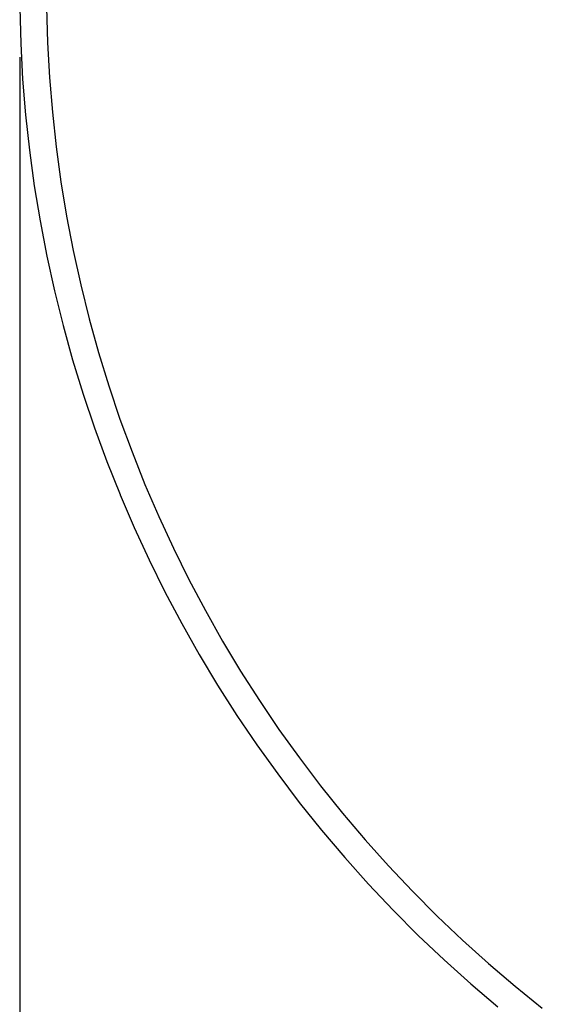
# Model space of a CAD drawing. Extents: x -16.9 to 10.9, y -11.3 to 10.7.
# Drawn here: x -16.3 to -14.4, y -5.8 to -2.1 of the extents above; entities that cross this region are included whole.
import ezdxf

# ---------------------------------------------------------------- set-up
doc = ezdxf.new("R2010")
doc.units = 0
doc.layers.get('0').update_dxf_attribs({"linetype": 'CONTINUOUS'})

msp = doc.modelspace()

# ---------------------------------------------------------------- linework, layer by layer
for p, q in [((-16.301, -2.094), (-16.2973, -2.2264)), ((-16.201, -2.0926), (-16.1974, -2.2223)), ((-16.2973, -2.2264), (-16.2901, -2.3587)), ((-16.1974, -2.2223), (-16.1903, -2.3519)), ((-16.2901, -2.3587), (-16.2793, -2.4907)), ((-16.1903, -2.3519), (-16.1797, -2.4812)), ((-16.1797, -2.4812), (-16.1656, -2.6102)), ((-16.2793, -2.4907), (-16.2649, -2.6224)), ((-16.2649, -2.6224), (-16.2469, -2.7537)), ((-16.1656, -2.6102), (-16.148, -2.7388)), ((-16.2469, -2.7537), (-16.2254, -2.8844)), ((-16.148, -2.7388), (-16.127, -2.8668)), ((-16.127, -2.8668), (-16.1025, -2.9942)), ((-16.2254, -2.8844), (-16.2004, -3.0145)), ((-16.2004, -3.0145), (-16.1719, -3.1438)), ((-16.1025, -2.9942), (-16.0746, -3.121)), ((-16.0746, -3.121), (-16.0432, -3.2469)), ((-16.1719, -3.1438), (-16.1399, -3.2724)), ((-16.0432, -3.2469), (-16.0085, -3.3719)), ((-16.1399, -3.2724), (-16.1045, -3.4)), ((-16.0085, -3.3719), (-15.9704, -3.496)), ((-16.1045, -3.4), (-16.0656, -3.5266)), ((-15.9704, -3.496), (-15.9289, -3.6189)), ((-16.0656, -3.5266), (-16.0233, -3.6522)), ((-15.9289, -3.6189), (-15.8842, -3.7407)), ((-16.0233, -3.6522), (-15.9776, -3.7765)), ((-15.8842, -3.7407), (-15.8362, -3.8611)), ((-15.9776, -3.7765), (-15.9287, -3.8992)), ((-15.8362, -3.8611), (-15.7849, -3.9805)), ((-15.9287, -3.8992), (-15.9285, -3.8996)), ((-15.9285, -3.8996), (-15.8762, -4.0213)), ((-15.7849, -3.9805), (-15.7304, -4.0983)), ((-15.8762, -4.0213), (-15.8206, -4.1415)), ((-15.7304, -4.0983), (-15.6728, -4.2146)), ((-15.8206, -4.1415), (-15.7618, -4.2602)), ((-15.6728, -4.2146), (-15.612, -4.3292)), ((-15.7618, -4.2602), (-15.6997, -4.3772)), ((-15.612, -4.3292), (-15.5482, -4.4422)), ((-15.6997, -4.3772), (-15.6346, -4.4926)), ((-15.5482, -4.4422), (-15.4813, -4.5534)), ((-15.6346, -4.4926), (-15.5663, -4.6061)), ((-15.4813, -4.5534), (-15.4115, -4.6628)), ((-15.5663, -4.6061), (-15.495, -4.7177)), ((-15.4115, -4.6628), (-15.3387, -4.7702)), ((-15.495, -4.7177), (-15.4207, -4.8274)), ((-15.3387, -4.7702), (-15.263, -4.8757)), ((-15.4207, -4.8274), (-15.3435, -4.9351)), ((-15.263, -4.8757), (-15.1846, -4.979)), ((-15.3435, -4.9351), (-15.2634, -5.0406)), ((-15.1846, -4.979), (-15.1033, -5.0802)), ((-15.2634, -5.0406), (-15.1805, -5.1439)), ((-15.1033, -5.0802), (-15.0194, -5.1792)), ((-15.1805, -5.1439), (-15.0948, -5.2449)), ((-15.0194, -5.1792), (-14.9328, -5.2758)), ((-15.0948, -5.2449), (-15.0064, -5.3435)), ((-14.9328, -5.2758), (-14.8436, -5.3701)), ((-15.0064, -5.3435), (-14.9154, -5.4398)), ((-14.8436, -5.3701), (-14.7519, -5.4619)), ((-14.9154, -5.4398), (-14.8218, -5.5335)), ((-14.7519, -5.4619), (-14.6578, -5.5512)), ((-14.8218, -5.5335), (-14.7257, -5.6247)), ((-14.6578, -5.5512), (-14.5613, -5.638)), ((-14.7257, -5.6247), (-14.6271, -5.7133)), ((-14.5613, -5.638), (-14.4625, -5.7221)), ((-14.6271, -5.7133), (-14.5263, -5.7991)), ((-14.4625, -5.7221), (-14.3614, -5.8035))]:
    msp.add_line(p, q)
at = {"color": 1}
msp.add_line((-16.3011, -2.2767), (-16.3011, -10.0166), dxfattribs=at)

doc.saveas('drawing.dxf')
